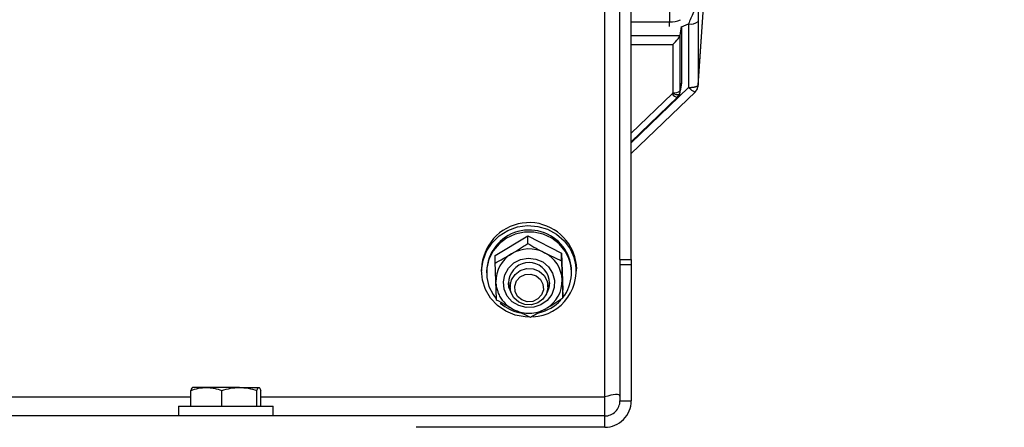
# Model space of a CAD drawing. Units: inches. Extents: x -0.89 to 7.84, y 1.35 to 7.31.
# Drawn here: x 1.53 to 1.8, y 3.54 to 3.65 of the extents above; entities that cross this region are included whole.
import ezdxf

# ---------------------------------------------------------------- set-up
doc = ezdxf.new("R2010")
doc.units = ezdxf.units.IN
doc.header["$MEASUREMENT"] = 0
doc.header["$PDSIZE"] = -1
doc.layers.add('FORMAT', color=7, linetype='Continuous')
doc.styles.add('SLDTEXTSTYLE0', font='TXT', dxfattribs={"width": 0.605})
doc.dimstyles.new('SLDDIMSTYLE6', dxfattribs={"dimtxt": 0.08089192708333333, "dimasz": 0.08, "dimexe": 0, "dimexo": 0.0625, "dimgap": 0.02022298177083333, "dimtad": 0, "dimtih": 1, "dimtoh": 1, "dimdec": 1, "dimlfac": 24, "dimrnd": 1e-09, "dimzin": 4, "dimdsep": 46, "dimtxsty": 'SLDTEXTSTYLE0', "dimsah": 1, "dimcen": 0.09, "dimadec": 0, "dimazin": 1, "dimtfac": 1, "dimtdec": 1, "dimtofl": 0, "dimtmove": 0, "dimatfit": 3, "dimfxl": 0, "dimfrac": 2, "dimtolj": 1, "dimtzin": 12, "dimarcsym": 0})

# ---------------------------------------------------------------- blocks, each defined once
blk = doc.blocks.new('*D25')
at = {"layer": 'Defpoints', "color": 0}
for p in [(1.72090065079999, 4.157528190576706), (1.989989994337268, 1.735948295584984), (2.439567766751026, 1.735948295584984)]:
    blk.add_point(p, dxfattribs=at)
at = {"layer": 'FORMAT', "color": 0, "lineweight": -2}
for p, q in [((1.78340065079999, 4.157528190576706), (2.439567766751026, 4.157528190576705)), ((2.439567766751026, 4.087528190576704), (2.439567766751026, 3.001961224851678)), ((2.439567766751026, 1.805948295584984), (2.439567766751026, 2.891515261310011)), ((2.052489994337268, 1.735948295584984), (2.439567766751026, 1.735948295584984))]:
    blk.add_line(p, q, dxfattribs=at)
at = {"layer": 'FORMAT', "color": 0}
for points in [[(2.427901100084359, 4.087528190576704), (2.451234433417693, 4.087528190576704), (2.439567766751026, 4.157528190576705)], [(2.427901100084359, 1.805948295584984), (2.451234433417692, 1.805948295584984), (2.439567766751026, 1.735948295584984)]]:
    blk.add_solid(points, dxfattribs=at)
at = {"layer": 'FORMAT', "color": 0, "insert": (2.439567766751025, 2.946738243080845), "char_height": 0.07, "attachment_point": 5}
blk.add_mtext('\\A1;58.1', dxfattribs=at)

msp = doc.modelspace()

# ---------------------------------------------------------------- linework, layer by layer
at = {"color": 7, "linetype": 'Continuous', "lineweight": 25}
for p, q in [((1.690454356788248, 3.54616422275586), (1.690454356788248, 4.109620959265653)), ((1.694621023488246, 3.583908065937055), (1.694621023488246, 4.098836832300158)), ((1.697733523513147, 3.583908065937055), (1.697733523513147, 4.098836832300158)), ((1.716085765061031, 3.631687880478589), (1.719609638735772, 3.682529038659926)), ((1.716091554601842, 3.631854837514475), (1.719615428276551, 3.682695995695353)), ((1.708252953804646, 3.654983020164315), (1.708252953804646, 3.649208472486075)), ((1.697733523513147, 3.649208472486075), (1.708252953804646, 3.649208472486075)), ((1.711202478214133, 3.645505177471544), (1.711496023623248, 3.647964363986667)), ((1.711496023623248, 3.647964363986667), (1.711496023623248, 3.632380868454849)), ((1.713466954381062, 3.648664952440349), (1.713466954381062, 3.631203962957378)), ((1.716091554601842, 3.649332495274264), (1.716091554601842, 3.631854837514475)), ((1.711202478214133, 3.630322672425738), (1.711202478214133, 3.645505177471544)), ((1.709120413974521, 3.642973669532406), (1.709120413974521, 3.629802284107637)), ((1.711174961708053, 3.629958747051538), (1.711471865719979, 3.632040491951655)), ((1.711496023623248, 3.632380868454849), (1.711202478214133, 3.630322672425738)), ((1.697733523513147, 3.613036424003467), (1.715337326881265, 3.630040392317652)), ((1.71038931433354, 3.628483496959643), (1.710950102648397, 3.629279225498916)), ((1.710950102637611, 3.629279225491095), (1.711166535216574, 3.629908516824536)), ((1.697733523513147, 3.616246153697736), (1.710421445317273, 3.628501745050281)), ((1.710446298317958, 3.628559297786693), (1.710421445317273, 3.628501745050281)), ((1.710446298317958, 3.628559297786693), (1.710652236870494, 3.628856569936968)), ((1.660326883078795, 3.585017933559435), (1.669250616485055, 3.590407634322327)), ((1.669250616485055, 3.590407634322327), (1.678544756694514, 3.585637636219233)), ((1.669250616485051, 3.588341226977054), (1.669250616485055, 3.590407634322327)), ((1.678544756694517, 3.583571228873954), (1.678544756694514, 3.585637636219233)), ((1.678544756694514, 3.585637636219233), (1.67891516349772, 3.575477937353233)), ((1.660326883078799, 3.582951526214155), (1.660326883078795, 3.585017933559435)), ((1.694621023488246, 3.583908065937055), (1.697733523513147, 3.583908065937055)), ((1.694621023488246, 3.583908065937055), (1.694621023488246, 3.582585810359611)), ((1.697733523513147, 3.583908065937055), (1.697733523513147, 3.582585810359611)), ((1.656600189850746, 3.581380268787723), (1.656600189850746, 3.580679300534964)), ((1.657954356528247, 3.580679300534966), (1.657954356528247, 3.580247935456347)), ((1.681287690048247, 3.580247935456347), (1.681287690048247, 3.580679300534966)), ((1.682641856725748, 3.580679300534964), (1.682641856725748, 3.581380268787723)), ((1.694621023488246, 3.582585810359611), (1.694621023488246, 3.545085810059611)), ((1.694621023488246, 3.582585810359611), (1.697733523513147, 3.582585810359611)), ((1.697733523513147, 3.582585810359611), (1.697733523513147, 3.545085810059611)), ((1.664412689913249, 3.577574819984769), (1.664412689913249, 3.576445991494659)), ((1.674829356663246, 3.576445991494659), (1.674829356663246, 3.577574819984769)), ((1.678915163497717, 3.573411530007958), (1.67891516349772, 3.575477937353233)), ((1.669991430091461, 3.568021829245066), (1.66629711228903, 3.56978256478902)), ((1.576666568456162, 3.543627476714296), (1.576666568456162, 3.547937464622022)), ((1.580932033586645, 3.548752476755525), (1.577166076348306, 3.548752476755516)), ((1.590008059133176, 3.548752476755525), (1.580932033586645, 3.548752476755525)), ((1.585197498717132, 3.543627476714301), (1.585197498717132, 3.547937464622029)), ((1.590008059133176, 3.548752476755525), (1.595363714834775, 3.548752476755516)), ((1.594818619549219, 3.543627476714296), (1.594818619549219, 3.547937464622024)), ((1.595908810120335, 3.543627476714296), (1.595908810120335, 3.547937464622012)), ((1.690454356788248, 3.540919143359311), (1.690454356788248, 3.54616422275586)), ((1.694621023488246, 3.545085810059611), (1.697733523513147, 3.545085810059611)), ((1.573266855850751, 3.543627476714285), (1.573266855850751, 3.540919143359285)), ((1.573266855850751, 3.543627476714285), (1.585852968140742, 3.543627476714301)), ((1.585852968140742, 3.543627476714301), (1.59930852272575, 3.543627476714285)), ((1.59930852272575, 3.540919143359285), (1.59930852272575, 3.543627476714285)), ((1.690454356788248, 3.54091914335961), (1.315454353788247, 3.54091914335961)), ((1.690454356788248, 3.53780664333471), (1.690454356788248, 3.54091914335961)), ((1.690454356788248, 3.53780664333471), (1.638596023040044, 3.53780664333471))]:
    msp.add_line(p, q, dxfattribs=at)
at = {"color": 8, "linetype": 'Continuous', "lineweight": 25}
for p, q in [((1.708252953804646, 3.647934700770883), (1.708252953804646, 3.649208472486075)), ((1.711496023623248, 3.647843772829046), (1.713466954381062, 3.648664952440349)), ((1.697733523513147, 3.645505177471544), (1.711202478214133, 3.645505177471544)), ((1.697733523513147, 3.642973669532406), (1.709120413974521, 3.642973669532406)), ((1.716085765061031, 3.631687880478589), (1.716091554601842, 3.631854837514475)), ((1.713466954381062, 3.631203962957378), (1.697733523513147, 3.616006635745921)), ((1.708974056575261, 3.629460985790403), (1.697733523513147, 3.618603464604446)), ((1.429242142120334, 3.54616422275586), (1.576666568456162, 3.54616422275586)), ((1.595908810120335, 3.54616422275586), (1.690454356788248, 3.54616422275586))]:
    msp.add_line(p, q, dxfattribs=at)
at = {"color": 7, "linetype": 'Continuous', "lineweight": 25, "flags": 128}
for points in [[(1.711005754415641, 3.629366872255363), (1.710956702161624, 3.629284248811674), (1.71095126179782, 3.629280072908605)], [(1.669395576975816, 3.568104026595851), (1.668593258285512, 3.568141382293608), (1.665826925809302, 3.568647922632609), (1.663238001114369, 3.569717036830408), (1.660947539442066, 3.571298734295353), (1.659062640234531, 3.57331905661191), (1.657671439283781, 3.575683535753985), (1.656838987600075, 3.578281611304826), (1.656604209698934, 3.580991800139227), (1.656978083534081, 3.583687376839452), (1.657943127180513, 3.586242299234917), (1.659454216269896, 3.588537101994), (1.661440693955861, 3.590464482690177), (1.663809674749626, 3.591934319144225), (1.666450387742206, 3.59287788343716), (1.669239356129012, 3.593251055551339), (1.672046170847988, 3.593036386373454), (1.674739588362431, 3.592243913595676), (1.67719366746288, 3.590910692364324), (1.679293658138114, 3.589099062622405), (1.68094136715813, 3.586893734163171), (1.682059749480452, 3.58439782569433), (1.682059749480452, 3.58439782569433)], [(1.679513093466067, 3.586222486214052), (1.67788871763625, 3.588198880625259), (1.675849765088941, 3.589776581445442), (1.673498477418782, 3.59087647616757), (1.67095275800768, 3.591443411477516), (1.668340259856908, 3.591448958871525), (1.665791984532582, 3.590892840180093), (1.663435713200144, 3.589802941516564), (1.661389599143124, 3.588233914950945), (1.659756243064177, 3.586264438026918), (1.6586175482574, 3.583993268541276), (1.65803061363518, 3.581534292415608), (1.6580248705503, 3.579010812980642), (1.658600606985019, 3.576549368032382), (1.659728953110431, 3.574273384698632), (1.660593513932479, 3.573109541783211)], [(1.663640884136854, 3.573865915750828), (1.662804398924756, 3.575728995180711), (1.66257360070162, 3.577747460291647), (1.662968996902414, 3.579741961600642), (1.663955454839524, 3.581535278913663), (1.665445323396238, 3.582968068117611), (1.667306221213117, 3.583913019604017), (1.669372799352715, 3.584286170286469), (1.671461433278296, 3.58405436408928), (1.673386538699752, 3.583238198010339), (1.674977061552209, 3.581910191987444), (1.676091676900324, 3.580188345183589), (1.676631346279009, 3.578225651243495), (1.676548117695674, 3.576196504136882), (1.675849386375184, 3.574281202488935), (1.674597237661697, 3.572649929256241), (1.672902930463373, 3.571447630224246), (1.670917011410125, 3.570781134938147), (1.668815938124901, 3.570709664428979), (1.666786400189498, 3.571239569165126), (1.665008730955957, 3.572323764785333), (1.663640884136854, 3.573865915750828)], [(1.682059749480452, 3.585098793947088), (1.682596510790674, 3.582429011374638), (1.682641856725748, 3.581380268787723)], [(1.665491657514693, 3.57338002136912), (1.664655073767303, 3.574929124415068), (1.664417456821749, 3.57666118401739), (1.664807466788513, 3.578367288225565), (1.665778062709677, 3.579841655692674), (1.66721217639267, 3.580906455942835), (1.668936832562068, 3.581433258351103), (1.670744012230621, 3.581358522772263), (1.672415742859172, 3.580691263420106), (1.673750389061802, 3.579511961620197), (1.674586972809191, 3.57796285857425), (1.674824589754746, 3.576230798971928), (1.674434579787981, 3.574524694763753), (1.673463983866817, 3.573050327296644), (1.672029870183824, 3.571985527046483), (1.670305214014427, 3.571458724638215), (1.668498034345873, 3.571533460217055), (1.666826303717322, 3.572200719569212), (1.665491657514693, 3.57338002136912)], [(1.664674425255829, 3.574871243224978), (1.66410067455481, 3.576304603165909), (1.663953874684541, 3.577542467603867)], [(1.666474446568799, 3.573788894481775), (1.665788375206574, 3.57512984499714), (1.665685789771739, 3.576622323765085), (1.666182307966814, 3.57803911442254), (1.667202339397544, 3.57916452343515), (1.668590593525209, 3.579827217482603), (1.67013572124343, 3.57992630740351), (1.671602490863719, 3.579446707655665), (1.672767600007695, 3.578461432953095), (1.67345367136992, 3.57712048243773), (1.673556256804755, 3.575628003669787), (1.67305973860968, 3.57421121301233), (1.67203970717895, 3.57308580399972), (1.670651453051285, 3.572423109952267), (1.669106325333065, 3.57232402003136), (1.667639555712775, 3.572803619779205), (1.666474446568799, 3.573788894481775)], [(1.675288171891953, 3.577542467603867), (1.675085966705318, 3.576093267629972), (1.674567621105709, 3.574871242853586)]]:
    msp.add_lwpolyline(points, dxfattribs=at)
at = {"color": 7, "linetype": 'Continuous', "lineweight": 25}
for centre, radius, start, end in [((1.708258490334821, 3.656973544789672), 0.007765074277381947, 269.9591478680499, 293.0502727543152), ((1.714064914575506, 3.651807317712045), 0.003198752240311858, 259.2260055956799, 309.3141566427188), ((1.713669871968797, 3.631855447219444), 0.002421697348091863, 343.3931946812698, 356.0323098305875), ((1.709583644144086, 3.632374253409087), 0.002613351923792456, 259.7900774681942, 308.2757923497613), ((1.713613885749133, 3.631880831819665), 0.002483356785516102, 313.8737218941588, 334.9692504003372), ((1.669657289536104, 3.580998476270562), 0.01306268034208622, 18.29415409332247, 178.3251358057647), ((1.669666584377325, 3.580300419897647), 0.0117183544803024, 32.83201304891011, 178.1471762539716), ((1.669622192654341, 3.577429900537032), 0.009386432773409361, 62.90306987427365, 120.9933960244495), ((1.669955947965157, 3.577937939304324), 0.008782378979423371, 2.501191705813233, 63.33177000906124), ((1.670302290681025, 3.580246127985906), 0.01097978804968825, 321.6679713783942, 32.97721174894708), ((1.670309329362453, 3.580669268574333), 0.01097836526936549, 0.05235652762051368, 33.03321451692981), ((1.66924009563277, 3.577964038165888), 0.008731956794462628, 120.648939686241, 181.7229278438298), ((1.66962102327534, 3.577460277311408), 0.005609656593162158, 330.5914496202195, 209.4085435465296), ((1.669932079664356, 3.580778363433563), 0.01265625861877577, 273.4845752922484, 16.61755689429888), ((1.670001950943739, 3.578058666749231), 0.008731956794463336, 300.648939686184, 1.722927843727034), ((1.669722942724565, 3.580733781004124), 0.01174008232860757, 282.8711557343813, 317.3111456087957), ((1.669554716637911, 3.580808387873234), 0.01182114801525041, 228.4588522436344, 258.4321018139088), ((1.690454356788248, 3.545085810059611), 0.007279166724900059, 270, 1.196906337728351e-10), ((1.690454356788248, 3.545085810059611), 0.004166666700000356, 270, 1.416746277311109e-10)]:
    msp.add_arc(centre, radius, start, end, dxfattribs=at)
at = {"color": 8, "linetype": 'Continuous', "lineweight": 25}
for centre, radius, start, end in [((1.710840807182663, 3.630706111523013), 0.002243901940872727, 213.7033529674555, 259.2286816648228), ((1.710557869545251, 3.632444836326302), 0.003189119777364079, 242.4408594811447, 277.0857397324065)]:
    msp.add_arc(centre, radius, start, end, dxfattribs=at)
at = {"color": 7, "linetype": 'Continuous', "lineweight": 25}
for centre, major_axis, ratio, start_param, end_param in [((1.709120413974521, 3.64351287588068), (0.002065510144386387, 0.002065510144386387), 0.1316524975866677, 4.581489286485835, 6.117379028241474), ((1.70891111561313, 3.632382128109555), (0.002584846022227874, -1.854237563404738e-05), 0.9654348941912605, 6.153287177358262, 6.290110737208772), ((1.690454356788248, 3.545085810059263), (0.004153738354577004, 0.001403039635603176), 0.2337619213774873, 6.204389256942001, 7.775185583693161)]:
    msp.add_ellipse(centre, major_axis=major_axis, ratio=ratio, start_param=start_param, end_param=end_param, dxfattribs=at)
for points, knots in [([(1.716043433825064, 3.658704628843538), (1.716042184846881, 3.658574434592814), (1.71603989793239, 3.658336045225971), (1.716036652887965, 3.657965472976768), (1.716033976378956, 3.657609296115173), (1.716031873418313, 3.657235352045547), (1.716030877873411, 3.656871594235478), (1.716031193057066, 3.656525505979805), (1.716032726892607, 3.656206296770386), (1.716035818588772, 3.655824415009022), (1.716040970341794, 3.655395914719297), (1.71604765687815, 3.654921442235381), (1.716054460221294, 3.654452131953299), (1.716063605002912, 3.653799974642699), (1.716073726555774, 3.65296199508202), (1.716081980443896, 3.652034018790618), (1.71608678760763, 3.651254815615337), (1.716089515225107, 3.65062467540219), (1.716091230181036, 3.649986557055927), (1.716091447164853, 3.649549097988122), (1.716091554601842, 3.649332495274264)], [0, 0, 0, 0, 0.03574250142760493, 0.0654455341705911, 0.1004141657469785, 0.1307119090784687, 0.1636874065513352, 0.1959423573572256, 0.2255854618646052, 0.2591797739094494, 0.3210351019029569, 0.3829968155923931, 0.4450203009096814, 0.5069908305038012, 0.6378368355284665, 0.7537084178207673, 0.8179352403482871, 0.8800999357328835, 0.9406328929415677, 1, 1, 1, 1]), ([(1.715862839497234, 3.657089746578656), (1.715876980681177, 3.65678412704725), (1.715879066442405, 3.656470564309354), (1.715857505276539, 3.655872162343471), (1.715835172278602, 3.655600521129646), (1.715747261512863, 3.654846923452148), (1.715660765873356, 3.654414602470921), (1.715357157978207, 3.653207256378777), (1.715096839827595, 3.652530120113398), (1.714581499069084, 3.651293570772366), (1.71432130767618, 3.650736669122129), (1.713855295879327, 3.64966883025339), (1.713647422757063, 3.649164316532316), (1.713466954381062, 3.648664952440349)], [0, 0, 0, 0, 0.06249999999994697, 0.06249999999994697, 0.1249999999998939, 0.1249999999998939, 0.2499999999998737, 0.2499999999998737, 0.4999999999999157, 0.4999999999999157, 0.7499999999999578, 0.7499999999999578, 1, 1, 1, 1]), ([(1.713466954381062, 3.631203962957378), (1.713538493992729, 3.631203948285352), (1.713680277567107, 3.631203919207025), (1.713889611913235, 3.631209518600358), (1.71409242778924, 3.631218938258338), (1.714287650133237, 3.63123227984784), (1.714474361244548, 3.631249127744518), (1.714651796121846, 3.631269191209072), (1.714819336670146, 3.631292142421714), (1.714976504601829, 3.631317663424888), (1.715122953389976, 3.631345438172696), (1.71525845947377, 3.631375158342534), (1.715382912935098, 3.631406525060694), (1.715496307835419, 3.631439251197256), (1.715598732390099, 3.631473063042114), (1.715690359117026, 3.631507701696413), (1.715771435148699, 3.631542924120975), (1.715842272618485, 3.631578503890849), (1.715903239946595, 3.631614231666616), (1.715954751478982, 3.631649915447918), (1.715997264966809, 3.631685380501935), (1.716031253117976, 3.63172046947366), (1.716057270438181, 3.631755040982072), (1.716075681585597, 3.63178897288948), (1.716087602242165, 3.631822148233404), (1.71609025064939, 3.631844052750001), (1.716091554601842, 3.631854837514475)], [0, 0, 0, 0, 0.05263026804665631, 0.1043073529497036, 0.1550312277103406, 0.2048018659304273, 0.2536192418186664, 0.3014833301971345, 0.3483941065088603, 0.3943515468258287, 0.4393556278580159, 0.4834063269633354, 0.5265036221587502, 0.5686474921327126, 0.6098379162586363, 0.6500748746105088, 0.6893583479801487, 0.7276883178963468, 0.7650647666470577, 0.8014876773038492, 0.8369570337501835, 0.8714728207130822, 0.9050350237998648, 0.9376436295395679, 0.969298625431374, 0.9999999999999999, 0.9999999999999999, 0.9999999999999999, 0.9999999999999999]), ([(1.715259981037995, 3.62998319073466), (1.715460614188352, 3.63020070912455), (1.715872530188356, 3.630647291879859), (1.716003936262243, 3.631239364974532), (1.716071337989177, 3.631543055267315)], [0, 0, 0, 0, 0.4870729720413571, 1, 1, 1, 1]), ([(1.66478874978192, 3.585476200942097), (1.665534994620884, 3.585926913238707), (1.666282180106148, 3.586393868460448), (1.667404217134361, 3.587116038049511), (1.667778761054027, 3.587360560845282), (1.668519065973282, 3.587849702388306), (1.668886095954353, 3.588095123132725), (1.669250616485058, 3.588341226977052)], [0, 0, 0, 0, 0.4999999999999788, 0.4999999999999788, 0.7499999999999893, 0.7499999999999893, 1, 1, 1, 1]), ([(1.673897686589786, 3.585786052272003), (1.674671730625001, 3.58538879243984), (1.675450745927613, 3.585004594257834), (1.677008827043164, 3.584264205500049), (1.677779638556078, 3.583911624248449), (1.678544756694517, 3.583571228873958)], [0, 0, 0, 0, 0.5, 0.5, 1, 1, 1, 1]), ([(1.660326883078795, 3.582951526214158), (1.661060515427287, 3.583342408112428), (1.661806654228084, 3.583749742421383), (1.663296403325162, 3.584590546292379), (1.664042105971085, 3.585025247676948), (1.66478874978192, 3.585476200942097)], [0, 0, 0, 0, 0.5, 0.5, 1, 1, 1, 1]), ([(1.660512086480395, 3.57770150112766), (1.66048123788438, 3.578547631499009), (1.660450191164472, 3.579414809145231), (1.660388095711625, 3.581177253181461), (1.660357375943907, 3.582062869552099), (1.660326883078795, 3.582951526214155)], [0, 0, 0, 0, 0.5, 0.5, 1, 1, 1, 1]), ([(1.678729960096117, 3.57832120378745), (1.678760808692132, 3.5774750734161), (1.67879185541204, 3.576639121841508), (1.678853950864891, 3.574995197007457), (1.678884670632609, 3.574195619766388), (1.67891516349772, 3.57341153000796)], [0, 0, 0, 0, 0.5, 0.5, 1, 1, 1, 1]), ([(1.660599720941512, 3.577215039897811), (1.660600423322659, 3.576990247837254), (1.660602330540577, 3.576379856388521), (1.660823770778428, 3.575805742120674), (1.66096366005835, 3.575443059925693)], [0, 0, 0, 0, 0.3682752453765595, 1, 1, 1, 1]), ([(1.66096366005835, 3.575443059925693), (1.66104424766986, 3.575129640573474), (1.661241819425371, 3.574361249372059), (1.661661639596524, 3.573681605433862), (1.66191021917324, 3.573279181696077)], [0, 0, 0, 0, 0.4078903449720727, 1, 1, 1, 1]), ([(1.664381979177598, 3.570747929355227), (1.663981174517943, 3.570958651987783), (1.662738410650615, 3.571612033797245), (1.661521639382279, 3.572315342938671), (1.660697289881991, 3.572791827348166)], [0, 0, 0, 0, 0.3225107119643597, 1, 1, 1, 1]), ([(1.66191021917324, 3.573279181696077), (1.662156998428095, 3.572938164852266), (1.662818937519894, 3.572023451093147), (1.66371157783982, 3.57111947071531), (1.664432804919233, 3.570738746268157), (1.664519910615024, 3.570692764539491)], [0, 0, 0, 0, 0.3432412928758008, 0.9206804267584259, 1, 1, 1, 1]), ([(1.674453296794592, 3.570546503973006), (1.675199541634758, 3.570997216270343), (1.675946727122323, 3.57146417149353), (1.677068764155482, 3.572186341085902), (1.677443308073912, 3.572430863880931), (1.678183612989397, 3.57292000542152), (1.678550642968695, 3.573165426164764), (1.67891516349772, 3.573411530007956)], [0, 0, 0, 0, 0.5000000000000554, 0.5000000000000554, 0.7500000000000276, 0.7500000000000276, 1, 1, 1, 1]), ([(1.664519910615024, 3.570692764539491), (1.665052111426174, 3.570370784103409), (1.666202549336038, 3.569674771447769), (1.668241283667943, 3.569159455353681), (1.670425599568301, 3.569091705822093), (1.672515367646845, 3.569487050328128), (1.673726702137877, 3.570124143247219), (1.674295206291262, 3.570423144037898)], [0, 0, 0, 0, 0.1810377615276329, 0.3913423272080185, 0.6021303270410872, 0.8132715915726098, 1, 1, 1, 1]), ([(1.673874220099314, 3.570213798955083), (1.672948992162937, 3.569671152976677), (1.671640640226602, 3.568903804857718), (1.670364980770007, 3.568221599172223), (1.669991430091461, 3.568021829245066)], [0, 0, 0, 0, 0.7071705331608248, 1, 1, 1, 1]), ([(1.577211663741718, 3.548752476755514), (1.577165403200475, 3.548752476755514), (1.577118935261538, 3.548733212869529), (1.577027011968376, 3.548658663950431), (1.576981357768577, 3.548603450566166), (1.576845206027748, 3.548390498386106), (1.576755516190204, 3.548185631655422), (1.576666568456162, 3.547937464622022)], [0, 0, 0, 0, 0.2500000000000013, 0.2500000000000013, 0.5000000000000027, 0.5000000000000027, 1, 1, 1, 1]), ([(1.580932033586645, 3.548752476755525), (1.581294030343589, 3.548752476755525), (1.58165765002342, 3.548733212869538), (1.58237696573218, 3.54865866395044), (1.582734217762155, 3.548603450566175), (1.583799628743229, 3.548390498386113), (1.584501467274478, 3.548185631655429), (1.585197498717132, 3.547937464622031)], [0, 0, 0, 0, 0.2500000000000008, 0.2500000000000008, 0.5000000000000016, 0.5000000000000016, 1, 1, 1, 1]), ([(1.585197498717132, 3.547937464622029), (1.585980956678455, 3.548185150731199), (1.58678167680873, 3.548392337800064), (1.588386336816633, 3.548675765325387), (1.589194032101204, 3.548752476755527), (1.590008059133176, 3.548752476755525)], [0, 0, 0, 0, 0.5, 0.5, 1, 1, 1, 1]), ([(1.590008059133176, 3.548752476755525), (1.590822722113757, 3.548752476755525), (1.591647488610118, 3.54867359312809), (1.593252606299114, 3.548388152406599), (1.594040500607733, 3.548183462828187), (1.594818619549219, 3.547937464622024)], [0, 0, 0, 0, 0.5, 0.5, 1, 1, 1, 1]), ([(1.595363714834775, 3.548752476755516), (1.595409975376022, 3.548752476755516), (1.595456443314955, 3.548733212869529), (1.595548366608121, 3.548658663950429), (1.595594020807916, 3.548603450566163), (1.595730172548748, 3.548390498386099), (1.595819862386293, 3.548185631655413), (1.595908810120335, 3.547937464622013)], [0, 0, 0, 0, 0.2499999999999987, 0.2499999999999987, 0.4999999999999973, 0.4999999999999973, 1, 1, 1, 1])]:
    msp.add_open_spline(points, degree=3, knots=knots, dxfattribs=at)
for points in [[(1.709082378834083, 3.629617574025837), (1.709057333632792, 3.629559169839336), (1.709020338917107, 3.62950569110048), (1.708974056575261, 3.629460985790403)], [(1.709120413974521, 3.629802284107637), (1.709120413973942, 3.629739061252371), (1.709107424034308, 3.629675978212767), (1.709082378834083, 3.629617574025837)], [(1.711005754415641, 3.629366872255363), (1.711135154554825, 3.629668627069096), (1.711202340654609, 3.629995056741408), (1.711202478214133, 3.630322672425738)], [(1.669250616485055, 3.588341226977058), (1.67078878701696, 3.587446688173655), (1.672335939361627, 3.586587582176647), (1.673897686589786, 3.585786052272003)], [(1.678544756694517, 3.583571228873954), (1.678606058634948, 3.581784700203557), (1.678667718534751, 3.580028395758447), (1.678729960096117, 3.57832120378745)], [(1.660697289881995, 3.572791827348175), (1.660635987941564, 3.57436813785526), (1.660574328041761, 3.575994309156668), (1.660512086480395, 3.57770150112766)], [(1.576666568456162, 3.547937464622024), (1.578062114984377, 3.548435040766801), (1.579478613710599, 3.548752476755523), (1.580932033586645, 3.548752476755525)], [(1.594818619549219, 3.547937464622026), (1.594996960201417, 3.5484350407668), (1.595177978391472, 3.548752476755518), (1.595363714834775, 3.548752476755516)]]:
    msp.add_open_spline(points, degree=3, dxfattribs=at)
at = {"color": 8, "linetype": 'Continuous', "lineweight": 25}
msp.add_open_spline([(1.713466954381062, 3.631203962957378), (1.713616953176981, 3.631064725868683), (1.713908682933162, 3.630793926348686), (1.71430935600107, 3.63046774370601), (1.7146480517481, 3.630223766791512), (1.714986819913658, 3.630025467013434), (1.715228767947934, 3.629935014445956), (1.715269627874118, 3.630008426654954), (1.715280953203592, 3.630028774647029)], degree=3, knots=[0, 0, 0, 0, 0.1742044365398881, 0.3388068383133145, 0.4937999394636458, 0.6391769108715682, 0.899989041895752, 1, 1, 1, 1], dxfattribs=at)

# ---------------------------------------------------------------- dimensions: what is measured, and where the dimension line sits
at = {"layer": 'FORMAT'}
dim = msp.add_linear_dim(base=(2.439567766751026, 1.735948295584984), p1=(1.72090065079999, 4.157528190576706), p2=(1.989989994337268, 1.735948295584984), angle=90, dimstyle='SLDDIMSTYLE6', override={"dimtxt": 0.07, "dimasz": 0.07, "dimtxsty": 'Standard'}, dxfattribs=at)
dim.commit()
dim.dimension.update_dxf_attribs({"geometry": '*D25', "text_midpoint": (2.439567766751025, 2.946738243080845)})

doc.saveas('drawing.dxf')
